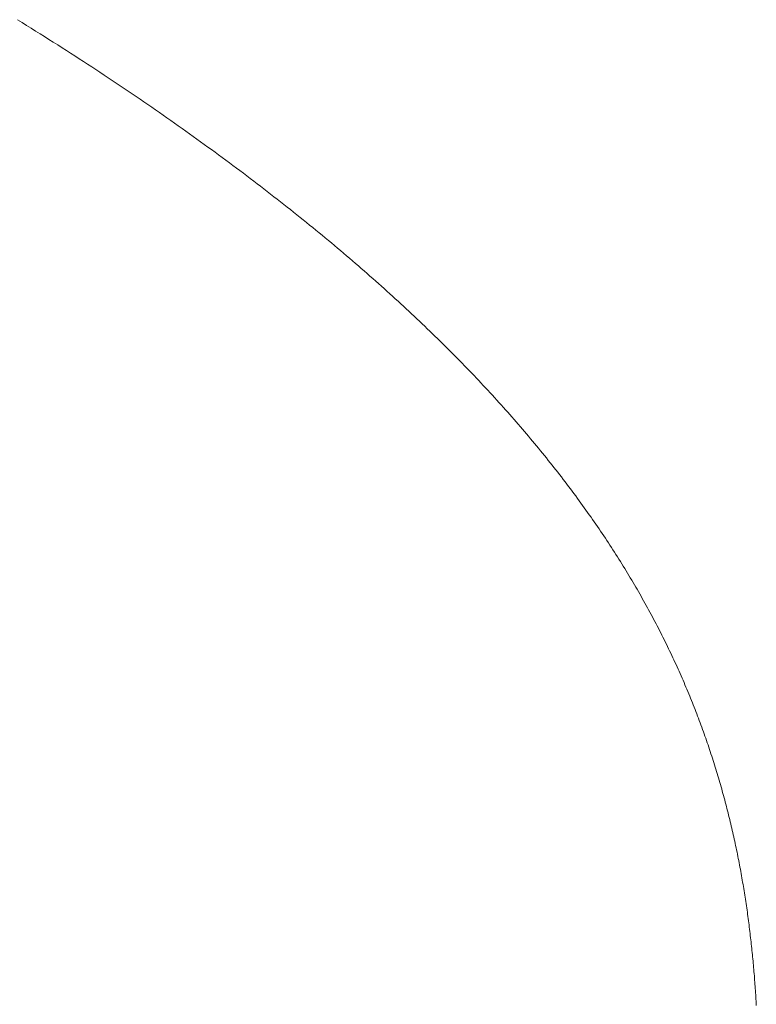
# Model space of a CAD drawing. Extents: x 0 to 171, y -1 to 179.
# Drawn here: x 38 to 38, y 16 to 16 of the extents above; entities that cross this region are included whole.
import ezdxf

# ---------------------------------------------------------------- set-up
doc = ezdxf.new("R2010")
doc.units = 0
doc.header["$MEASUREMENT"] = 0
doc.layers.get('0').update_dxf_attribs({"linetype": 'CONTINUOUS'})
doc.layers.add('OBJECT DETAIL', color=254, linetype='CONTINUOUS', lineweight=20)

# ---------------------------------------------------------------- blocks, each defined once
blk = doc.blocks.new('GLSTOP')
for p, q in [((-0.395238, -0.137339), (-0.395326, -0.137285)), ((-0.395238, -0.137339), (-0.395326, -0.137285)), ((-0.395151, -0.137393), (-0.395238, -0.137339)), ((-0.395151, -0.137393), (-0.395238, -0.137339)), ((-0.395064, -0.137447), (-0.395151, -0.137393)), ((-0.395064, -0.137447), (-0.395151, -0.137393)), ((-0.394978, -0.137501), (-0.395064, -0.137447)), ((-0.394978, -0.137501), (-0.395064, -0.137447)), ((-0.394892, -0.137555), (-0.394978, -0.137501)), ((-0.394892, -0.137555), (-0.394978, -0.137501)), ((-0.394807, -0.137608), (-0.394892, -0.137555)), ((-0.394807, -0.137608), (-0.394892, -0.137555)), ((-0.394723, -0.137662), (-0.394807, -0.137608)), ((-0.394723, -0.137662), (-0.394807, -0.137608)), ((-0.394639, -0.137715), (-0.394723, -0.137662)), ((-0.394639, -0.137715), (-0.394723, -0.137662)), ((-0.394555, -0.137768), (-0.394639, -0.137715)), ((-0.394555, -0.137768), (-0.394639, -0.137715)), ((-0.394472, -0.137821), (-0.394555, -0.137768)), ((-0.394472, -0.137821), (-0.394555, -0.137768)), ((-0.394389, -0.137874), (-0.394472, -0.137821)), ((-0.394389, -0.137874), (-0.394472, -0.137821)), ((-0.394307, -0.137927), (-0.394389, -0.137874)), ((-0.394307, -0.137927), (-0.394389, -0.137874)), ((-0.394226, -0.137979), (-0.394307, -0.137927)), ((-0.394226, -0.137979), (-0.394307, -0.137927)), ((-0.394145, -0.138032), (-0.394226, -0.137979)), ((-0.394145, -0.138032), (-0.394226, -0.137979)), ((-0.394064, -0.138084), (-0.394145, -0.138032)), ((-0.394064, -0.138084), (-0.394145, -0.138032)), ((-0.393984, -0.138136), (-0.394064, -0.138084)), ((-0.393984, -0.138136), (-0.394064, -0.138084)), ((-0.393904, -0.138188), (-0.393984, -0.138136)), ((-0.393904, -0.138188), (-0.393984, -0.138136)), ((-0.393825, -0.13824), (-0.393904, -0.138188)), ((-0.393825, -0.13824), (-0.393904, -0.138188)), ((-0.393746, -0.138292), (-0.393825, -0.13824)), ((-0.393746, -0.138292), (-0.393825, -0.13824)), ((-0.393668, -0.138344), (-0.393746, -0.138292)), ((-0.393668, -0.138344), (-0.393746, -0.138292)), ((-0.39359, -0.138396), (-0.393668, -0.138344)), ((-0.39359, -0.138396), (-0.393668, -0.138344)), ((-0.393512, -0.138448), (-0.39359, -0.138396)), ((-0.393512, -0.138448), (-0.39359, -0.138396)), ((-0.393435, -0.138499), (-0.393512, -0.138448)), ((-0.393435, -0.138499), (-0.393512, -0.138448)), ((-0.393358, -0.138551), (-0.393435, -0.138499)), ((-0.393358, -0.138551), (-0.393435, -0.138499)), ((-0.393281, -0.138602), (-0.393358, -0.138551)), ((-0.393281, -0.138602), (-0.393358, -0.138551)), ((-0.393205, -0.138654), (-0.393281, -0.138602)), ((-0.393205, -0.138654), (-0.393281, -0.138602)), ((-0.393129, -0.138705), (-0.393205, -0.138654)), ((-0.393129, -0.138705), (-0.393205, -0.138654)), ((-0.393054, -0.138756), (-0.393129, -0.138705)), ((-0.393054, -0.138756), (-0.393129, -0.138705)), ((-0.392979, -0.138808), (-0.393054, -0.138756)), ((-0.392979, -0.138808), (-0.393054, -0.138756)), ((-0.392904, -0.138859), (-0.392979, -0.138808)), ((-0.392904, -0.138859), (-0.392979, -0.138808)), ((-0.392829, -0.13891), (-0.392904, -0.138859)), ((-0.392829, -0.13891), (-0.392904, -0.138859)), ((-0.392755, -0.138961), (-0.392829, -0.13891)), ((-0.392755, -0.138961), (-0.392829, -0.13891)), ((-0.392681, -0.139012), (-0.392755, -0.138961)), ((-0.392681, -0.139012), (-0.392755, -0.138961)), ((-0.392608, -0.139063), (-0.392681, -0.139012)), ((-0.392608, -0.139063), (-0.392681, -0.139012)), ((-0.392535, -0.139114), (-0.392608, -0.139063)), ((-0.392535, -0.139114), (-0.392608, -0.139063)), ((-0.392462, -0.139165), (-0.392535, -0.139114)), ((-0.392462, -0.139165), (-0.392535, -0.139114)), ((-0.392389, -0.139216), (-0.392462, -0.139165)), ((-0.392389, -0.139216), (-0.392462, -0.139165)), ((-0.392317, -0.139267), (-0.392389, -0.139216)), ((-0.392317, -0.139267), (-0.392389, -0.139216)), ((-0.392245, -0.139318), (-0.392317, -0.139267)), ((-0.392245, -0.139318), (-0.392317, -0.139267)), ((-0.392173, -0.139368), (-0.392245, -0.139318)), ((-0.392173, -0.139368), (-0.392245, -0.139318)), ((-0.392101, -0.139419), (-0.392173, -0.139368)), ((-0.392101, -0.139419), (-0.392173, -0.139368)), ((-0.39203, -0.13947), (-0.392101, -0.139419)), ((-0.39203, -0.13947), (-0.392101, -0.139419)), ((-0.39196, -0.139521), (-0.39203, -0.13947)), ((-0.39196, -0.139521), (-0.39203, -0.13947)), ((-0.391889, -0.139571), (-0.39196, -0.139521)), ((-0.391889, -0.139571), (-0.39196, -0.139521)), ((-0.391819, -0.139622), (-0.391889, -0.139571)), ((-0.391819, -0.139622), (-0.391889, -0.139571)), ((-0.391749, -0.139672), (-0.391819, -0.139622)), ((-0.391749, -0.139672), (-0.391819, -0.139622)), ((-0.391679, -0.139723), (-0.391749, -0.139672)), ((-0.391679, -0.139723), (-0.391749, -0.139672)), ((-0.39161, -0.139773), (-0.391679, -0.139723)), ((-0.39161, -0.139773), (-0.391679, -0.139723)), ((-0.391541, -0.139823), (-0.39161, -0.139773)), ((-0.391541, -0.139823), (-0.39161, -0.139773)), ((-0.391473, -0.139874), (-0.391541, -0.139823)), ((-0.391473, -0.139874), (-0.391541, -0.139823)), ((-0.391404, -0.139924), (-0.391473, -0.139874)), ((-0.391404, -0.139924), (-0.391473, -0.139874)), ((-0.391336, -0.139974), (-0.391404, -0.139924)), ((-0.391336, -0.139974), (-0.391404, -0.139924)), ((-0.391268, -0.140025), (-0.391336, -0.139974)), ((-0.391268, -0.140025), (-0.391336, -0.139974)), ((-0.391201, -0.140075), (-0.391268, -0.140025)), ((-0.391201, -0.140075), (-0.391268, -0.140025)), ((-0.391134, -0.140125), (-0.391201, -0.140075)), ((-0.391134, -0.140125), (-0.391201, -0.140075)), ((-0.391067, -0.140175), (-0.391134, -0.140125)), ((-0.391067, -0.140175), (-0.391134, -0.140125)), ((-0.391, -0.140225), (-0.391067, -0.140175)), ((-0.391, -0.140225), (-0.391067, -0.140175)), ((-0.390934, -0.140275), (-0.391, -0.140225)), ((-0.390934, -0.140275), (-0.391, -0.140225)), ((-0.390868, -0.140325), (-0.390934, -0.140275)), ((-0.390868, -0.140325), (-0.390934, -0.140275)), ((-0.390802, -0.140375), (-0.390868, -0.140325)), ((-0.390802, -0.140375), (-0.390868, -0.140325)), ((-0.390737, -0.140425), (-0.390802, -0.140375)), ((-0.390737, -0.140425), (-0.390802, -0.140375)), ((-0.390672, -0.140475), (-0.390737, -0.140425)), ((-0.390672, -0.140475), (-0.390737, -0.140425)), ((-0.390607, -0.140525), (-0.390672, -0.140475)), ((-0.390607, -0.140525), (-0.390672, -0.140475)), ((-0.390543, -0.140574), (-0.390607, -0.140525)), ((-0.390543, -0.140574), (-0.390607, -0.140525)), ((-0.390479, -0.140624), (-0.390543, -0.140574)), ((-0.390479, -0.140624), (-0.390543, -0.140574)), ((-0.390415, -0.140674), (-0.390479, -0.140624)), ((-0.390415, -0.140674), (-0.390479, -0.140624)), ((-0.390351, -0.140723), (-0.390415, -0.140674)), ((-0.390351, -0.140723), (-0.390415, -0.140674)), ((-0.390288, -0.140773), (-0.390351, -0.140723)), ((-0.390288, -0.140773), (-0.390351, -0.140723)), ((-0.390225, -0.140823), (-0.390288, -0.140773)), ((-0.390225, -0.140823), (-0.390288, -0.140773)), ((-0.390162, -0.140872), (-0.390225, -0.140823)), ((-0.390162, -0.140872), (-0.390225, -0.140823)), ((-0.390099, -0.140922), (-0.390162, -0.140872)), ((-0.390099, -0.140922), (-0.390162, -0.140872)), ((-0.390037, -0.140971), (-0.390099, -0.140922)), ((-0.390037, -0.140971), (-0.390099, -0.140922)), ((-0.389975, -0.14102), (-0.390037, -0.140971)), ((-0.389975, -0.14102), (-0.390037, -0.140971)), ((-0.389914, -0.14107), (-0.389975, -0.14102)), ((-0.389914, -0.14107), (-0.389975, -0.14102)), ((-0.389852, -0.141119), (-0.389914, -0.14107)), ((-0.389852, -0.141119), (-0.389914, -0.14107)), ((-0.389791, -0.141168), (-0.389852, -0.141119)), ((-0.389791, -0.141168), (-0.389852, -0.141119)), ((-0.389731, -0.141218), (-0.389791, -0.141168)), ((-0.389731, -0.141218), (-0.389791, -0.141168)), ((-0.38967, -0.141267), (-0.389731, -0.141218)), ((-0.38967, -0.141267), (-0.389731, -0.141218)), ((-0.38961, -0.141316), (-0.38967, -0.141267)), ((-0.38961, -0.141316), (-0.38967, -0.141267)), ((-0.38955, -0.141365), (-0.38961, -0.141316)), ((-0.38955, -0.141365), (-0.38961, -0.141316)), ((-0.389491, -0.141414), (-0.38955, -0.141365)), ((-0.389491, -0.141414), (-0.38955, -0.141365)), ((-0.389431, -0.141463), (-0.389491, -0.141414)), ((-0.389431, -0.141463), (-0.389491, -0.141414)), ((-0.389372, -0.141512), (-0.389431, -0.141463)), ((-0.389372, -0.141512), (-0.389431, -0.141463)), ((-0.389313, -0.141561), (-0.389372, -0.141512)), ((-0.389313, -0.141561), (-0.389372, -0.141512)), ((-0.389255, -0.14161), (-0.389313, -0.141561)), ((-0.389255, -0.14161), (-0.389313, -0.141561)), ((-0.389197, -0.141659), (-0.389255, -0.14161)), ((-0.389197, -0.141659), (-0.389255, -0.14161)), ((-0.389139, -0.141708), (-0.389197, -0.141659)), ((-0.389139, -0.141708), (-0.389197, -0.141659)), ((-0.389081, -0.141757), (-0.389139, -0.141708)), ((-0.389081, -0.141757), (-0.389139, -0.141708)), ((-0.389024, -0.141805), (-0.389081, -0.141757)), ((-0.389024, -0.141805), (-0.389081, -0.141757)), ((-0.388967, -0.141854), (-0.389024, -0.141805)), ((-0.388967, -0.141854), (-0.389024, -0.141805)), ((-0.38891, -0.141903), (-0.388967, -0.141854)), ((-0.38891, -0.141903), (-0.388967, -0.141854)), ((-0.388853, -0.141951), (-0.38891, -0.141903)), ((-0.388853, -0.141951), (-0.38891, -0.141903)), ((-0.388797, -0.142), (-0.388853, -0.141951)), ((-0.388797, -0.142), (-0.388853, -0.141951)), ((-0.388741, -0.142048), (-0.388797, -0.142)), ((-0.388741, -0.142048), (-0.388797, -0.142)), ((-0.388685, -0.142097), (-0.388741, -0.142048)), ((-0.388685, -0.142097), (-0.388741, -0.142048)), ((-0.38863, -0.142145), (-0.388685, -0.142097)), ((-0.38863, -0.142145), (-0.388685, -0.142097)), ((-0.388575, -0.142194), (-0.38863, -0.142145)), ((-0.388575, -0.142194), (-0.38863, -0.142145)), ((-0.38852, -0.142242), (-0.388575, -0.142194)), ((-0.38852, -0.142242), (-0.388575, -0.142194)), ((-0.388465, -0.142291), (-0.38852, -0.142242)), ((-0.388465, -0.142291), (-0.38852, -0.142242)), ((-0.388411, -0.142339), (-0.388465, -0.142291)), ((-0.388411, -0.142339), (-0.388465, -0.142291)), ((-0.388356, -0.142387), (-0.388411, -0.142339)), ((-0.388356, -0.142387), (-0.388411, -0.142339)), ((-0.388303, -0.142436), (-0.388356, -0.142387)), ((-0.388303, -0.142436), (-0.388356, -0.142387)), ((-0.388249, -0.142484), (-0.388303, -0.142436)), ((-0.388249, -0.142484), (-0.388303, -0.142436)), ((-0.388196, -0.142532), (-0.388249, -0.142484)), ((-0.388196, -0.142532), (-0.388249, -0.142484)), ((-0.388143, -0.14258), (-0.388196, -0.142532)), ((-0.388143, -0.14258), (-0.388196, -0.142532)), ((-0.38809, -0.142628), (-0.388143, -0.14258)), ((-0.38809, -0.142628), (-0.388143, -0.14258)), ((-0.388037, -0.142676), (-0.38809, -0.142628)), ((-0.388037, -0.142676), (-0.38809, -0.142628)), ((-0.387985, -0.142724), (-0.388037, -0.142676)), ((-0.387985, -0.142724), (-0.388037, -0.142676)), ((-0.387933, -0.142772), (-0.387985, -0.142724)), ((-0.387933, -0.142772), (-0.387985, -0.142724)), ((-0.387881, -0.14282), (-0.387933, -0.142772)), ((-0.387881, -0.14282), (-0.387933, -0.142772)), ((-0.38783, -0.142868), (-0.387881, -0.14282)), ((-0.38783, -0.142868), (-0.387881, -0.14282)), ((-0.387779, -0.142916), (-0.38783, -0.142868)), ((-0.387779, -0.142916), (-0.38783, -0.142868)), ((-0.387728, -0.142964), (-0.387779, -0.142916)), ((-0.387728, -0.142964), (-0.387779, -0.142916)), ((-0.387677, -0.143012), (-0.387728, -0.142964)), ((-0.387677, -0.143012), (-0.387728, -0.142964)), ((-0.387627, -0.14306), (-0.387677, -0.143012)), ((-0.387627, -0.14306), (-0.387677, -0.143012)), ((-0.387577, -0.143107), (-0.387627, -0.14306)), ((-0.387577, -0.143107), (-0.387627, -0.14306)), ((-0.387527, -0.143155), (-0.387577, -0.143107)), ((-0.387527, -0.143155), (-0.387577, -0.143107)), ((-0.387477, -0.143203), (-0.387527, -0.143155)), ((-0.387477, -0.143203), (-0.387527, -0.143155)), ((-0.387428, -0.14325), (-0.387477, -0.143203)), ((-0.387428, -0.14325), (-0.387477, -0.143203)), ((-0.387378, -0.143298), (-0.387428, -0.14325)), ((-0.387378, -0.143298), (-0.387428, -0.14325)), ((-0.38733, -0.143345), (-0.387378, -0.143298)), ((-0.38733, -0.143345), (-0.387378, -0.143298)), ((-0.387281, -0.143393), (-0.38733, -0.143345)), ((-0.387281, -0.143393), (-0.38733, -0.143345)), ((-0.387233, -0.14344), (-0.387281, -0.143393)), ((-0.387233, -0.14344), (-0.387281, -0.143393)), ((-0.387184, -0.143488), (-0.387233, -0.14344)), ((-0.387184, -0.143488), (-0.387233, -0.14344)), ((-0.387137, -0.143535), (-0.387184, -0.143488)), ((-0.387137, -0.143535), (-0.387184, -0.143488)), ((-0.387089, -0.143583), (-0.387137, -0.143535)), ((-0.387089, -0.143583), (-0.387137, -0.143535)), ((-0.387042, -0.14363), (-0.387089, -0.143583)), ((-0.387042, -0.14363), (-0.387089, -0.143583)), ((-0.386995, -0.143677), (-0.387042, -0.14363)), ((-0.386995, -0.143677), (-0.387042, -0.14363)), ((-0.386948, -0.143724), (-0.386995, -0.143677)), ((-0.386948, -0.143724), (-0.386995, -0.143677)), ((-0.386901, -0.143772), (-0.386948, -0.143724)), ((-0.386901, -0.143772), (-0.386948, -0.143724)), ((-0.386855, -0.143819), (-0.386901, -0.143772)), ((-0.386855, -0.143819), (-0.386901, -0.143772)), ((-0.386809, -0.143866), (-0.386855, -0.143819)), ((-0.386809, -0.143866), (-0.386855, -0.143819)), ((-0.386763, -0.143913), (-0.386809, -0.143866)), ((-0.386763, -0.143913), (-0.386809, -0.143866)), ((-0.386717, -0.14396), (-0.386763, -0.143913)), ((-0.386717, -0.14396), (-0.386763, -0.143913)), ((-0.386672, -0.144007), (-0.386717, -0.14396)), ((-0.386672, -0.144007), (-0.386717, -0.14396)), ((-0.386627, -0.144054), (-0.386672, -0.144007)), ((-0.386627, -0.144054), (-0.386672, -0.144007)), ((-0.386582, -0.144101), (-0.386627, -0.144054)), ((-0.386582, -0.144101), (-0.386627, -0.144054)), ((-0.386537, -0.144148), (-0.386582, -0.144101)), ((-0.386537, -0.144148), (-0.386582, -0.144101)), ((-0.386493, -0.144195), (-0.386537, -0.144148)), ((-0.386493, -0.144195), (-0.386537, -0.144148)), ((-0.386449, -0.144242), (-0.386493, -0.144195)), ((-0.386449, -0.144242), (-0.386493, -0.144195)), ((-0.386405, -0.144289), (-0.386449, -0.144242)), ((-0.386405, -0.144289), (-0.386449, -0.144242)), ((-0.386361, -0.144336), (-0.386405, -0.144289)), ((-0.386361, -0.144336), (-0.386405, -0.144289)), ((-0.386317, -0.144382), (-0.386361, -0.144336)), ((-0.386317, -0.144382), (-0.386361, -0.144336)), ((-0.386274, -0.144429), (-0.386317, -0.144382)), ((-0.386274, -0.144429), (-0.386317, -0.144382)), ((-0.386231, -0.144476), (-0.386274, -0.144429)), ((-0.386231, -0.144476), (-0.386274, -0.144429)), ((-0.386189, -0.144522), (-0.386231, -0.144476)), ((-0.386189, -0.144522), (-0.386231, -0.144476)), ((-0.386146, -0.144569), (-0.386189, -0.144522)), ((-0.386146, -0.144569), (-0.386189, -0.144522)), ((-0.386104, -0.144616), (-0.386146, -0.144569)), ((-0.386104, -0.144616), (-0.386146, -0.144569)), ((-0.386062, -0.144662), (-0.386104, -0.144616)), ((-0.386062, -0.144662), (-0.386104, -0.144616)), ((-0.38602, -0.144709), (-0.386062, -0.144662)), ((-0.38602, -0.144709), (-0.386062, -0.144662)), ((-0.385979, -0.144755), (-0.38602, -0.144709)), ((-0.385979, -0.144755), (-0.38602, -0.144709)), ((-0.385937, -0.144802), (-0.385979, -0.144755)), ((-0.385937, -0.144802), (-0.385979, -0.144755)), ((-0.385896, -0.144848), (-0.385937, -0.144802)), ((-0.385896, -0.144848), (-0.385937, -0.144802)), ((-0.385855, -0.144894), (-0.385896, -0.144848)), ((-0.385855, -0.144894), (-0.385896, -0.144848)), ((-0.385815, -0.144941), (-0.385855, -0.144894)), ((-0.385815, -0.144941), (-0.385855, -0.144894)), ((-0.385774, -0.144987), (-0.385815, -0.144941)), ((-0.385774, -0.144987), (-0.385815, -0.144941)), ((-0.385734, -0.145033), (-0.385774, -0.144987)), ((-0.385734, -0.145033), (-0.385774, -0.144987)), ((-0.385694, -0.14508), (-0.385734, -0.145033)), ((-0.385694, -0.14508), (-0.385734, -0.145033)), ((-0.385655, -0.145126), (-0.385694, -0.14508)), ((-0.385655, -0.145126), (-0.385694, -0.14508)), ((-0.385615, -0.145172), (-0.385655, -0.145126)), ((-0.385615, -0.145172), (-0.385655, -0.145126)), ((-0.385576, -0.145218), (-0.385615, -0.145172)), ((-0.385576, -0.145218), (-0.385615, -0.145172)), ((-0.385537, -0.145264), (-0.385576, -0.145218)), ((-0.385537, -0.145264), (-0.385576, -0.145218)), ((-0.385498, -0.14531), (-0.385537, -0.145264)), ((-0.385498, -0.14531), (-0.385537, -0.145264)), ((-0.38546, -0.145356), (-0.385498, -0.14531)), ((-0.38546, -0.145356), (-0.385498, -0.14531)), ((-0.385422, -0.145402), (-0.38546, -0.145356)), ((-0.385422, -0.145402), (-0.38546, -0.145356)), ((-0.385383, -0.145448), (-0.385422, -0.145402)), ((-0.385383, -0.145448), (-0.385422, -0.145402)), ((-0.385346, -0.145494), (-0.385383, -0.145448)), ((-0.385346, -0.145494), (-0.385383, -0.145448)), ((-0.385308, -0.14554), (-0.385346, -0.145494)), ((-0.385308, -0.14554), (-0.385346, -0.145494)), ((-0.385271, -0.145586), (-0.385308, -0.14554)), ((-0.385271, -0.145586), (-0.385308, -0.14554)), ((-0.385233, -0.145632), (-0.385271, -0.145586)), ((-0.385233, -0.145632), (-0.385271, -0.145586)), ((-0.385196, -0.145678), (-0.385233, -0.145632)), ((-0.385196, -0.145678), (-0.385233, -0.145632)), ((-0.38516, -0.145724), (-0.385196, -0.145678)), ((-0.38516, -0.145724), (-0.385196, -0.145678)), ((-0.385123, -0.145769), (-0.38516, -0.145724)), ((-0.385123, -0.145769), (-0.38516, -0.145724)), ((-0.385087, -0.145815), (-0.385123, -0.145769)), ((-0.385087, -0.145815), (-0.385123, -0.145769)), ((-0.385051, -0.145861), (-0.385087, -0.145815)), ((-0.385051, -0.145861), (-0.385087, -0.145815)), ((-0.385015, -0.145906), (-0.385051, -0.145861)), ((-0.385015, -0.145906), (-0.385051, -0.145861)), ((-0.384979, -0.145952), (-0.385015, -0.145906)), ((-0.384979, -0.145952), (-0.385015, -0.145906)), ((-0.384944, -0.145998), (-0.384979, -0.145952)), ((-0.384944, -0.145998), (-0.384979, -0.145952)), ((-0.384909, -0.146043), (-0.384944, -0.145998)), ((-0.384909, -0.146043), (-0.384944, -0.145998)), ((-0.384874, -0.146089), (-0.384909, -0.146043)), ((-0.384874, -0.146089), (-0.384909, -0.146043)), ((-0.384839, -0.146134), (-0.384874, -0.146089)), ((-0.384839, -0.146134), (-0.384874, -0.146089)), ((-0.384804, -0.14618), (-0.384839, -0.146134)), ((-0.384804, -0.14618), (-0.384839, -0.146134)), ((-0.38477, -0.146225), (-0.384804, -0.14618)), ((-0.38477, -0.146225), (-0.384804, -0.14618)), ((-0.384736, -0.146271), (-0.38477, -0.146225)), ((-0.384736, -0.146271), (-0.38477, -0.146225)), ((-0.384702, -0.146316), (-0.384736, -0.146271)), ((-0.384702, -0.146316), (-0.384736, -0.146271)), ((-0.384668, -0.146361), (-0.384702, -0.146316)), ((-0.384668, -0.146361), (-0.384702, -0.146316)), ((-0.384635, -0.146407), (-0.384668, -0.146361)), ((-0.384635, -0.146407), (-0.384668, -0.146361)), ((-0.384601, -0.146452), (-0.384635, -0.146407)), ((-0.384601, -0.146452), (-0.384635, -0.146407)), ((-0.384568, -0.146497), (-0.384601, -0.146452)), ((-0.384568, -0.146497), (-0.384601, -0.146452)), ((-0.384535, -0.146542), (-0.384568, -0.146497)), ((-0.384535, -0.146542), (-0.384568, -0.146497)), ((-0.384503, -0.146587), (-0.384535, -0.146542)), ((-0.384503, -0.146587), (-0.384535, -0.146542)), ((-0.38447, -0.146633), (-0.384503, -0.146587)), ((-0.38447, -0.146633), (-0.384503, -0.146587)), ((-0.384438, -0.146678), (-0.38447, -0.146633)), ((-0.384438, -0.146678), (-0.38447, -0.146633)), ((-0.384406, -0.146723), (-0.384438, -0.146678)), ((-0.384406, -0.146723), (-0.384438, -0.146678)), ((-0.384374, -0.146768), (-0.384406, -0.146723)), ((-0.384374, -0.146768), (-0.384406, -0.146723)), ((-0.384342, -0.146813), (-0.384374, -0.146768)), ((-0.384342, -0.146813), (-0.384374, -0.146768)), ((-0.384311, -0.146858), (-0.384342, -0.146813)), ((-0.384311, -0.146858), (-0.384342, -0.146813)), ((-0.38428, -0.146903), (-0.384311, -0.146858)), ((-0.38428, -0.146903), (-0.384311, -0.146858)), ((-0.384249, -0.146948), (-0.38428, -0.146903)), ((-0.384249, -0.146948), (-0.38428, -0.146903)), ((-0.384218, -0.146993), (-0.384249, -0.146948)), ((-0.384218, -0.146993), (-0.384249, -0.146948)), ((-0.384187, -0.147038), (-0.384218, -0.146993)), ((-0.384187, -0.147038), (-0.384218, -0.146993)), ((-0.384157, -0.147082), (-0.384187, -0.147038)), ((-0.384157, -0.147082), (-0.384187, -0.147038)), ((-0.384127, -0.147127), (-0.384157, -0.147082)), ((-0.384127, -0.147127), (-0.384157, -0.147082)), ((-0.384097, -0.147172), (-0.384127, -0.147127)), ((-0.384097, -0.147172), (-0.384127, -0.147127)), ((-0.384067, -0.147217), (-0.384097, -0.147172)), ((-0.384067, -0.147217), (-0.384097, -0.147172)), ((-0.384037, -0.147262), (-0.384067, -0.147217)), ((-0.384037, -0.147262), (-0.384067, -0.147217)), ((-0.384008, -0.147306), (-0.384037, -0.147262)), ((-0.384008, -0.147306), (-0.384037, -0.147262)), ((-0.383979, -0.147351), (-0.384008, -0.147306)), ((-0.383979, -0.147351), (-0.384008, -0.147306)), ((-0.383949, -0.147396), (-0.383979, -0.147351)), ((-0.383949, -0.147396), (-0.383979, -0.147351)), ((-0.383921, -0.14744), (-0.383949, -0.147396)), ((-0.383921, -0.14744), (-0.383949, -0.147396)), ((-0.383892, -0.147485), (-0.383921, -0.14744)), ((-0.383892, -0.147485), (-0.383921, -0.14744)), ((-0.383864, -0.147529), (-0.383892, -0.147485)), ((-0.383864, -0.147529), (-0.383892, -0.147485)), ((-0.383835, -0.147574), (-0.383864, -0.147529)), ((-0.383835, -0.147574), (-0.383864, -0.147529)), ((-0.383807, -0.147618), (-0.383835, -0.147574)), ((-0.383807, -0.147618), (-0.383835, -0.147574)), ((-0.383779, -0.147663), (-0.383807, -0.147618)), ((-0.383779, -0.147663), (-0.383807, -0.147618)), ((-0.383752, -0.147707), (-0.383779, -0.147663)), ((-0.383752, -0.147707), (-0.383779, -0.147663)), ((-0.383724, -0.147752), (-0.383752, -0.147707)), ((-0.383724, -0.147752), (-0.383752, -0.147707)), ((-0.383697, -0.147796), (-0.383724, -0.147752)), ((-0.383697, -0.147796), (-0.383724, -0.147752)), ((-0.38367, -0.14784), (-0.383697, -0.147796)), ((-0.38367, -0.14784), (-0.383697, -0.147796)), ((-0.383643, -0.147885), (-0.38367, -0.14784)), ((-0.383643, -0.147885), (-0.38367, -0.14784)), ((-0.383616, -0.147929), (-0.383643, -0.147885)), ((-0.383616, -0.147929), (-0.383643, -0.147885)), ((-0.38359, -0.147973), (-0.383616, -0.147929)), ((-0.38359, -0.147973), (-0.383616, -0.147929)), ((-0.383563, -0.148017), (-0.38359, -0.147973)), ((-0.383563, -0.148017), (-0.38359, -0.147973)), ((-0.383537, -0.148062), (-0.383563, -0.148017)), ((-0.383537, -0.148062), (-0.383563, -0.148017)), ((-0.383511, -0.148106), (-0.383537, -0.148062)), ((-0.383511, -0.148106), (-0.383537, -0.148062)), ((-0.383485, -0.14815), (-0.383511, -0.148106)), ((-0.383485, -0.14815), (-0.383511, -0.148106)), ((-0.38346, -0.148194), (-0.383485, -0.14815)), ((-0.38346, -0.148194), (-0.383485, -0.14815)), ((-0.383434, -0.148238), (-0.38346, -0.148194)), ((-0.383434, -0.148238), (-0.38346, -0.148194)), ((-0.383409, -0.148282), (-0.383434, -0.148238)), ((-0.383409, -0.148282), (-0.383434, -0.148238)), ((-0.383384, -0.148326), (-0.383409, -0.148282)), ((-0.383384, -0.148326), (-0.383409, -0.148282)), ((-0.383359, -0.14837), (-0.383384, -0.148326)), ((-0.383359, -0.14837), (-0.383384, -0.148326)), ((-0.383335, -0.148414), (-0.383359, -0.14837)), ((-0.383335, -0.148414), (-0.383359, -0.14837)), ((-0.38331, -0.148458), (-0.383335, -0.148414)), ((-0.38331, -0.148458), (-0.383335, -0.148414)), ((-0.383286, -0.148502), (-0.38331, -0.148458)), ((-0.383286, -0.148502), (-0.38331, -0.148458)), ((-0.383262, -0.148546), (-0.383286, -0.148502)), ((-0.383262, -0.148546), (-0.383286, -0.148502)), ((-0.383238, -0.14859), (-0.383262, -0.148546)), ((-0.383238, -0.14859), (-0.383262, -0.148546)), ((-0.383214, -0.148634), (-0.383238, -0.14859)), ((-0.383214, -0.148634), (-0.383238, -0.14859)), ((-0.38319, -0.148678), (-0.383214, -0.148634)), ((-0.38319, -0.148678), (-0.383214, -0.148634)), ((-0.383167, -0.148721), (-0.38319, -0.148678)), ((-0.383167, -0.148721), (-0.38319, -0.148678)), ((-0.383143, -0.148765), (-0.383167, -0.148721)), ((-0.383143, -0.148765), (-0.383167, -0.148721)), ((-0.38312, -0.148809), (-0.383143, -0.148765)), ((-0.38312, -0.148809), (-0.383143, -0.148765)), ((-0.383097, -0.148853), (-0.38312, -0.148809)), ((-0.383097, -0.148853), (-0.38312, -0.148809)), ((-0.383075, -0.148896), (-0.383097, -0.148853)), ((-0.383075, -0.148896), (-0.383097, -0.148853)), ((-0.383052, -0.14894), (-0.383075, -0.148896)), ((-0.383052, -0.14894), (-0.383075, -0.148896)), ((-0.38303, -0.148983), (-0.383052, -0.14894)), ((-0.38303, -0.148983), (-0.383052, -0.14894)), ((-0.383007, -0.149027), (-0.38303, -0.148983)), ((-0.383007, -0.149027), (-0.38303, -0.148983)), ((-0.382985, -0.149071), (-0.383007, -0.149027)), ((-0.382985, -0.149071), (-0.383007, -0.149027)), ((-0.382964, -0.149114), (-0.382985, -0.149071)), ((-0.382964, -0.149114), (-0.382985, -0.149071)), ((-0.382942, -0.149158), (-0.382964, -0.149114)), ((-0.382942, -0.149158), (-0.382964, -0.149114)), ((-0.38292, -0.149201), (-0.382942, -0.149158)), ((-0.38292, -0.149201), (-0.382942, -0.149158)), ((-0.382899, -0.149245), (-0.38292, -0.149201)), ((-0.382899, -0.149245), (-0.38292, -0.149201)), ((-0.382878, -0.149288), (-0.382899, -0.149245)), ((-0.382878, -0.149288), (-0.382899, -0.149245)), ((-0.382857, -0.149332), (-0.382878, -0.149288)), ((-0.382857, -0.149332), (-0.382878, -0.149288)), ((-0.382836, -0.149375), (-0.382857, -0.149332)), ((-0.382836, -0.149375), (-0.382857, -0.149332)), ((-0.382815, -0.149418), (-0.382836, -0.149375)), ((-0.382815, -0.149418), (-0.382836, -0.149375)), ((-0.382795, -0.149462), (-0.382815, -0.149418)), ((-0.382795, -0.149462), (-0.382815, -0.149418)), ((-0.382774, -0.149505), (-0.382795, -0.149462)), ((-0.382774, -0.149505), (-0.382795, -0.149462)), ((-0.382754, -0.149548), (-0.382774, -0.149505)), ((-0.382754, -0.149548), (-0.382774, -0.149505)), ((-0.382734, -0.149592), (-0.382754, -0.149548)), ((-0.382734, -0.149592), (-0.382754, -0.149548)), ((-0.382714, -0.149635), (-0.382734, -0.149592)), ((-0.382714, -0.149635), (-0.382734, -0.149592)), ((-0.382694, -0.149678), (-0.382714, -0.149635)), ((-0.382694, -0.149678), (-0.382714, -0.149635)), ((-0.382675, -0.149721), (-0.382694, -0.149678)), ((-0.382675, -0.149721), (-0.382694, -0.149678)), ((-0.382655, -0.149764), (-0.382675, -0.149721)), ((-0.382655, -0.149764), (-0.382675, -0.149721)), ((-0.382636, -0.149807), (-0.382655, -0.149764)), ((-0.382636, -0.149807), (-0.382655, -0.149764)), ((-0.382617, -0.149851), (-0.382636, -0.149807)), ((-0.382617, -0.149851), (-0.382636, -0.149807)), ((-0.382598, -0.149894), (-0.382617, -0.149851)), ((-0.382598, -0.149894), (-0.382617, -0.149851)), ((-0.382579, -0.149937), (-0.382598, -0.149894)), ((-0.382579, -0.149937), (-0.382598, -0.149894)), ((-0.382561, -0.14998), (-0.382579, -0.149937)), ((-0.382561, -0.14998), (-0.382579, -0.149937)), ((-0.382542, -0.150023), (-0.382561, -0.14998)), ((-0.382542, -0.150023), (-0.382561, -0.14998)), ((-0.382524, -0.150066), (-0.382542, -0.150023)), ((-0.382524, -0.150066), (-0.382542, -0.150023)), ((-0.382506, -0.150109), (-0.382524, -0.150066)), ((-0.382506, -0.150109), (-0.382524, -0.150066)), ((-0.382488, -0.150152), (-0.382506, -0.150109)), ((-0.382488, -0.150152), (-0.382506, -0.150109)), ((-0.38247, -0.150195), (-0.382488, -0.150152)), ((-0.38247, -0.150195), (-0.382488, -0.150152)), ((-0.382452, -0.150238), (-0.38247, -0.150195)), ((-0.382452, -0.150238), (-0.38247, -0.150195)), ((-0.382435, -0.15028), (-0.382452, -0.150238)), ((-0.382435, -0.15028), (-0.382452, -0.150238)), ((-0.382417, -0.150323), (-0.382435, -0.15028)), ((-0.382417, -0.150323), (-0.382435, -0.15028)), ((-0.3824, -0.150366), (-0.382417, -0.150323)), ((-0.3824, -0.150366), (-0.382417, -0.150323)), ((-0.382383, -0.150409), (-0.3824, -0.150366)), ((-0.382383, -0.150409), (-0.3824, -0.150366)), ((-0.382366, -0.150452), (-0.382383, -0.150409)), ((-0.382366, -0.150452), (-0.382383, -0.150409)), ((-0.382349, -0.150494), (-0.382366, -0.150452)), ((-0.382349, -0.150494), (-0.382366, -0.150452)), ((-0.382333, -0.150537), (-0.382349, -0.150494)), ((-0.382333, -0.150537), (-0.382349, -0.150494)), ((-0.382316, -0.15058), (-0.382333, -0.150537)), ((-0.382316, -0.15058), (-0.382333, -0.150537)), ((-0.3823, -0.150622), (-0.382316, -0.15058)), ((-0.3823, -0.150622), (-0.382316, -0.15058)), ((-0.382284, -0.150665), (-0.3823, -0.150622)), ((-0.382284, -0.150665), (-0.3823, -0.150622)), ((-0.382268, -0.150708), (-0.382284, -0.150665)), ((-0.382268, -0.150708), (-0.382284, -0.150665)), ((-0.382252, -0.15075), (-0.382268, -0.150708)), ((-0.382252, -0.15075), (-0.382268, -0.150708)), ((-0.382236, -0.150793), (-0.382252, -0.15075)), ((-0.382236, -0.150793), (-0.382252, -0.15075)), ((-0.38222, -0.150836), (-0.382236, -0.150793)), ((-0.38222, -0.150836), (-0.382236, -0.150793)), ((-0.382205, -0.150878), (-0.38222, -0.150836)), ((-0.382205, -0.150878), (-0.38222, -0.150836)), ((-0.382189, -0.150921), (-0.382205, -0.150878)), ((-0.382189, -0.150921), (-0.382205, -0.150878)), ((-0.382174, -0.150963), (-0.382189, -0.150921)), ((-0.382174, -0.150963), (-0.382189, -0.150921)), ((-0.382159, -0.151006), (-0.382174, -0.150963)), ((-0.382159, -0.151006), (-0.382174, -0.150963)), ((-0.382144, -0.151048), (-0.382159, -0.151006)), ((-0.382144, -0.151048), (-0.382159, -0.151006)), ((-0.38213, -0.15109), (-0.382144, -0.151048)), ((-0.38213, -0.15109), (-0.382144, -0.151048)), ((-0.382115, -0.151133), (-0.38213, -0.15109)), ((-0.382115, -0.151133), (-0.38213, -0.15109)), ((-0.3821, -0.151175), (-0.382115, -0.151133)), ((-0.3821, -0.151175), (-0.382115, -0.151133)), ((-0.382086, -0.151218), (-0.3821, -0.151175)), ((-0.382086, -0.151218), (-0.3821, -0.151175)), ((-0.382072, -0.15126), (-0.382086, -0.151218)), ((-0.382072, -0.15126), (-0.382086, -0.151218)), ((-0.382058, -0.151302), (-0.382072, -0.15126)), ((-0.382058, -0.151302), (-0.382072, -0.15126)), ((-0.382044, -0.151345), (-0.382058, -0.151302)), ((-0.382044, -0.151345), (-0.382058, -0.151302)), ((-0.38203, -0.151387), (-0.382044, -0.151345)), ((-0.38203, -0.151387), (-0.382044, -0.151345)), ((-0.382016, -0.151429), (-0.38203, -0.151387)), ((-0.382016, -0.151429), (-0.38203, -0.151387)), ((-0.382003, -0.151471), (-0.382016, -0.151429)), ((-0.382003, -0.151471), (-0.382016, -0.151429)), ((-0.381989, -0.151513), (-0.382003, -0.151471)), ((-0.381989, -0.151513), (-0.382003, -0.151471)), ((-0.381976, -0.151556), (-0.381989, -0.151513)), ((-0.381976, -0.151556), (-0.381989, -0.151513)), ((-0.381963, -0.151598), (-0.381976, -0.151556)), ((-0.381963, -0.151598), (-0.381976, -0.151556)), ((-0.38195, -0.15164), (-0.381963, -0.151598)), ((-0.38195, -0.15164), (-0.381963, -0.151598)), ((-0.381937, -0.151682), (-0.38195, -0.15164)), ((-0.381937, -0.151682), (-0.38195, -0.15164)), ((-0.381924, -0.151724), (-0.381937, -0.151682)), ((-0.381924, -0.151724), (-0.381937, -0.151682)), ((-0.381912, -0.151766), (-0.381924, -0.151724)), ((-0.381912, -0.151766), (-0.381924, -0.151724)), ((-0.381899, -0.151808), (-0.381912, -0.151766)), ((-0.381899, -0.151808), (-0.381912, -0.151766)), ((-0.381887, -0.15185), (-0.381899, -0.151808)), ((-0.381887, -0.15185), (-0.381899, -0.151808)), ((-0.381875, -0.151892), (-0.381887, -0.15185)), ((-0.381875, -0.151892), (-0.381887, -0.15185)), ((-0.381863, -0.151934), (-0.381875, -0.151892)), ((-0.381863, -0.151934), (-0.381875, -0.151892)), ((-0.381851, -0.151976), (-0.381863, -0.151934)), ((-0.381851, -0.151976), (-0.381863, -0.151934)), ((-0.381839, -0.152018), (-0.381851, -0.151976)), ((-0.381839, -0.152018), (-0.381851, -0.151976)), ((-0.381827, -0.15206), (-0.381839, -0.152018)), ((-0.381827, -0.15206), (-0.381839, -0.152018)), ((-0.381815, -0.152102), (-0.381827, -0.15206)), ((-0.381815, -0.152102), (-0.381827, -0.15206)), ((-0.381804, -0.152144), (-0.381815, -0.152102)), ((-0.381804, -0.152144), (-0.381815, -0.152102)), ((-0.381793, -0.152186), (-0.381804, -0.152144)), ((-0.381793, -0.152186), (-0.381804, -0.152144)), ((-0.381781, -0.152228), (-0.381793, -0.152186)), ((-0.381781, -0.152228), (-0.381793, -0.152186)), ((-0.38177, -0.15227), (-0.381781, -0.152228)), ((-0.38177, -0.15227), (-0.381781, -0.152228)), ((-0.381759, -0.152311), (-0.38177, -0.15227)), ((-0.381759, -0.152311), (-0.38177, -0.15227)), ((-0.381748, -0.152353), (-0.381759, -0.152311)), ((-0.381748, -0.152353), (-0.381759, -0.152311)), ((-0.381738, -0.152395), (-0.381748, -0.152353)), ((-0.381738, -0.152395), (-0.381748, -0.152353)), ((-0.381727, -0.152437), (-0.381738, -0.152395)), ((-0.381727, -0.152437), (-0.381738, -0.152395)), ((-0.381716, -0.152478), (-0.381727, -0.152437)), ((-0.381716, -0.152478), (-0.381727, -0.152437)), ((-0.381706, -0.15252), (-0.381716, -0.152478)), ((-0.381706, -0.15252), (-0.381716, -0.152478)), ((-0.381696, -0.152562), (-0.381706, -0.15252)), ((-0.381696, -0.152562), (-0.381706, -0.15252)), ((-0.381686, -0.152603), (-0.381696, -0.152562)), ((-0.381686, -0.152603), (-0.381696, -0.152562)), ((-0.381675, -0.152645), (-0.381686, -0.152603)), ((-0.381675, -0.152645), (-0.381686, -0.152603)), ((-0.381666, -0.152687), (-0.381675, -0.152645)), ((-0.381666, -0.152687), (-0.381675, -0.152645)), ((-0.381656, -0.152728), (-0.381666, -0.152687)), ((-0.381656, -0.152728), (-0.381666, -0.152687)), ((-0.381646, -0.15277), (-0.381656, -0.152728)), ((-0.381646, -0.15277), (-0.381656, -0.152728)), ((-0.381636, -0.152811), (-0.381646, -0.15277)), ((-0.381636, -0.152811), (-0.381646, -0.15277)), ((-0.381627, -0.152853), (-0.381636, -0.152811)), ((-0.381627, -0.152853), (-0.381636, -0.152811)), ((-0.381618, -0.152895), (-0.381627, -0.152853)), ((-0.381618, -0.152895), (-0.381627, -0.152853)), ((-0.381608, -0.152936), (-0.381618, -0.152895)), ((-0.381608, -0.152936), (-0.381618, -0.152895)), ((-0.381599, -0.152978), (-0.381608, -0.152936)), ((-0.381599, -0.152978), (-0.381608, -0.152936)), ((-0.38159, -0.153019), (-0.381599, -0.152978)), ((-0.38159, -0.153019), (-0.381599, -0.152978)), ((-0.381581, -0.15306), (-0.38159, -0.153019)), ((-0.381581, -0.15306), (-0.38159, -0.153019)), ((-0.381572, -0.153102), (-0.381581, -0.15306)), ((-0.381572, -0.153102), (-0.381581, -0.15306)), ((-0.381564, -0.153143), (-0.381572, -0.153102)), ((-0.381564, -0.153143), (-0.381572, -0.153102)), ((-0.381555, -0.153185), (-0.381564, -0.153143)), ((-0.381555, -0.153185), (-0.381564, -0.153143)), ((-0.381546, -0.153226), (-0.381555, -0.153185)), ((-0.381546, -0.153226), (-0.381555, -0.153185)), ((-0.381538, -0.153268), (-0.381546, -0.153226)), ((-0.381538, -0.153268), (-0.381546, -0.153226)), ((-0.38153, -0.153309), (-0.381538, -0.153268)), ((-0.38153, -0.153309), (-0.381538, -0.153268)), ((-0.381521, -0.15335), (-0.38153, -0.153309)), ((-0.381521, -0.15335), (-0.38153, -0.153309)), ((-0.381513, -0.153391), (-0.381521, -0.15335)), ((-0.381513, -0.153391), (-0.381521, -0.15335)), ((-0.381505, -0.153433), (-0.381513, -0.153391)), ((-0.381505, -0.153433), (-0.381513, -0.153391)), ((-0.381497, -0.153474), (-0.381505, -0.153433)), ((-0.381497, -0.153474), (-0.381505, -0.153433)), ((-0.38149, -0.153515), (-0.381497, -0.153474)), ((-0.38149, -0.153515), (-0.381497, -0.153474)), ((-0.381482, -0.153557), (-0.38149, -0.153515)), ((-0.381482, -0.153557), (-0.38149, -0.153515)), ((-0.381474, -0.153598), (-0.381482, -0.153557)), ((-0.381474, -0.153598), (-0.381482, -0.153557)), ((-0.381467, -0.153639), (-0.381474, -0.153598)), ((-0.381467, -0.153639), (-0.381474, -0.153598)), ((-0.381459, -0.15368), (-0.381467, -0.153639)), ((-0.381459, -0.15368), (-0.381467, -0.153639)), ((-0.381452, -0.153721), (-0.381459, -0.15368)), ((-0.381452, -0.153721), (-0.381459, -0.15368)), ((-0.381445, -0.153762), (-0.381452, -0.153721)), ((-0.381445, -0.153762), (-0.381452, -0.153721)), ((-0.381438, -0.153804), (-0.381445, -0.153762)), ((-0.381438, -0.153804), (-0.381445, -0.153762)), ((-0.381431, -0.153845), (-0.381438, -0.153804)), ((-0.381431, -0.153845), (-0.381438, -0.153804)), ((-0.381424, -0.153886), (-0.381431, -0.153845)), ((-0.381424, -0.153886), (-0.381431, -0.153845)), ((-0.381417, -0.153927), (-0.381424, -0.153886)), ((-0.381417, -0.153927), (-0.381424, -0.153886)), ((-0.38141, -0.153968), (-0.381417, -0.153927)), ((-0.38141, -0.153968), (-0.381417, -0.153927)), ((-0.381404, -0.154009), (-0.38141, -0.153968)), ((-0.381404, -0.154009), (-0.38141, -0.153968)), ((-0.381397, -0.15405), (-0.381404, -0.154009)), ((-0.381397, -0.15405), (-0.381404, -0.154009)), ((-0.381391, -0.154091), (-0.381397, -0.15405)), ((-0.381391, -0.154091), (-0.381397, -0.15405)), ((-0.381385, -0.154132), (-0.381391, -0.154091)), ((-0.381385, -0.154132), (-0.381391, -0.154091)), ((-0.381378, -0.154173), (-0.381385, -0.154132)), ((-0.381378, -0.154173), (-0.381385, -0.154132)), ((-0.381372, -0.154214), (-0.381378, -0.154173)), ((-0.381372, -0.154214), (-0.381378, -0.154173)), ((-0.381366, -0.154255), (-0.381372, -0.154214)), ((-0.381366, -0.154255), (-0.381372, -0.154214)), ((-0.38136, -0.154296), (-0.381366, -0.154255)), ((-0.38136, -0.154296), (-0.381366, -0.154255)), ((-0.381354, -0.154337), (-0.38136, -0.154296)), ((-0.381354, -0.154337), (-0.38136, -0.154296)), ((-0.381348, -0.154378), (-0.381354, -0.154337)), ((-0.381348, -0.154378), (-0.381354, -0.154337)), ((-0.381343, -0.154419), (-0.381348, -0.154378)), ((-0.381343, -0.154419), (-0.381348, -0.154378)), ((-0.381337, -0.15446), (-0.381343, -0.154419)), ((-0.381337, -0.15446), (-0.381343, -0.154419)), ((-0.381332, -0.1545), (-0.381337, -0.15446)), ((-0.381332, -0.1545), (-0.381337, -0.15446)), ((-0.381326, -0.154541), (-0.381332, -0.1545)), ((-0.381326, -0.154541), (-0.381332, -0.1545)), ((-0.381321, -0.154582), (-0.381326, -0.154541)), ((-0.381321, -0.154582), (-0.381326, -0.154541)), ((-0.381316, -0.154623), (-0.381321, -0.154582)), ((-0.381316, -0.154623), (-0.381321, -0.154582)), ((-0.38131, -0.154664), (-0.381316, -0.154623)), ((-0.38131, -0.154664), (-0.381316, -0.154623)), ((-0.381305, -0.154704), (-0.38131, -0.154664)), ((-0.381305, -0.154704), (-0.38131, -0.154664)), ((-0.3813, -0.154745), (-0.381305, -0.154704)), ((-0.3813, -0.154745), (-0.381305, -0.154704)), ((-0.381295, -0.154786), (-0.3813, -0.154745)), ((-0.381295, -0.154786), (-0.3813, -0.154745)), ((-0.381291, -0.154827), (-0.381295, -0.154786)), ((-0.381291, -0.154827), (-0.381295, -0.154786)), ((-0.381286, -0.154867), (-0.381291, -0.154827)), ((-0.381286, -0.154867), (-0.381291, -0.154827)), ((-0.381281, -0.154908), (-0.381286, -0.154867)), ((-0.381281, -0.154908), (-0.381286, -0.154867)), ((-0.381277, -0.154949), (-0.381281, -0.154908)), ((-0.381277, -0.154949), (-0.381281, -0.154908)), ((-0.381272, -0.15499), (-0.381277, -0.154949)), ((-0.381272, -0.15499), (-0.381277, -0.154949)), ((-0.381268, -0.15503), (-0.381272, -0.15499)), ((-0.381268, -0.15503), (-0.381272, -0.15499)), ((-0.381263, -0.155071), (-0.381268, -0.15503)), ((-0.381263, -0.155071), (-0.381268, -0.15503)), ((-0.381259, -0.155111), (-0.381263, -0.155071)), ((-0.381259, -0.155111), (-0.381263, -0.155071)), ((-0.381255, -0.155152), (-0.381259, -0.155111)), ((-0.381255, -0.155152), (-0.381259, -0.155111)), ((-0.381251, -0.155193), (-0.381255, -0.155152)), ((-0.381251, -0.155193), (-0.381255, -0.155152)), ((-0.381247, -0.155233), (-0.381251, -0.155193)), ((-0.381247, -0.155233), (-0.381251, -0.155193)), ((-0.381243, -0.155274), (-0.381247, -0.155233)), ((-0.381243, -0.155274), (-0.381247, -0.155233)), ((-0.381239, -0.155314), (-0.381243, -0.155274)), ((-0.381239, -0.155314), (-0.381243, -0.155274)), ((-0.381235, -0.155355), (-0.381239, -0.155314)), ((-0.381235, -0.155355), (-0.381239, -0.155314)), ((-0.381232, -0.155396), (-0.381235, -0.155355)), ((-0.381232, -0.155396), (-0.381235, -0.155355)), ((-0.381228, -0.155436), (-0.381232, -0.155396)), ((-0.381228, -0.155436), (-0.381232, -0.155396)), ((-0.381225, -0.155477), (-0.381228, -0.155436)), ((-0.381225, -0.155477), (-0.381228, -0.155436)), ((-0.381221, -0.155517), (-0.381225, -0.155477)), ((-0.381221, -0.155517), (-0.381225, -0.155477)), ((-0.381218, -0.155558), (-0.381221, -0.155517)), ((-0.381218, -0.155558), (-0.381221, -0.155517)), ((-0.381214, -0.155598), (-0.381218, -0.155558)), ((-0.381214, -0.155598), (-0.381218, -0.155558)), ((-0.381211, -0.155638), (-0.381214, -0.155598)), ((-0.381211, -0.155638), (-0.381214, -0.155598)), ((-0.381208, -0.155679), (-0.381211, -0.155638)), ((-0.381208, -0.155679), (-0.381211, -0.155638)), ((-0.381205, -0.155719), (-0.381208, -0.155679)), ((-0.381205, -0.155719), (-0.381208, -0.155679)), ((-0.381202, -0.15576), (-0.381205, -0.155719)), ((-0.381202, -0.15576), (-0.381205, -0.155719)), ((-0.381199, -0.1558), (-0.381202, -0.15576)), ((-0.381199, -0.1558), (-0.381202, -0.15576)), ((-0.381196, -0.155841), (-0.381199, -0.1558)), ((-0.381196, -0.155841), (-0.381199, -0.1558)), ((-0.381193, -0.155881), (-0.381196, -0.155841)), ((-0.381193, -0.155881), (-0.381196, -0.155841)), ((-0.381191, -0.155921), (-0.381193, -0.155881)), ((-0.381191, -0.155921), (-0.381193, -0.155881)), ((-0.381188, -0.155962), (-0.381191, -0.155921)), ((-0.381188, -0.155962), (-0.381191, -0.155921)), ((-0.381185, -0.156002), (-0.381188, -0.155962)), ((-0.381185, -0.156002), (-0.381188, -0.155962)), ((-0.381183, -0.156042), (-0.381185, -0.156002)), ((-0.381183, -0.156042), (-0.381185, -0.156002)), ((-0.38118, -0.156083), (-0.381183, -0.156042)), ((-0.38118, -0.156083), (-0.381183, -0.156042)), ((-0.381178, -0.156123), (-0.38118, -0.156083)), ((-0.381178, -0.156123), (-0.38118, -0.156083)), ((-0.381176, -0.156163), (-0.381178, -0.156123)), ((-0.381176, -0.156163), (-0.381178, -0.156123))]:
    blk.add_line(p, q)

msp = doc.modelspace()

# ---------------------------------------------------------------- block references
at = {"layer": 'OBJECT DETAIL', "xscale": 0.75, "yscale": 0.75, "zscale": 0.75}
msp.add_blockref('GLSTOP', (37.87358, 15.868119), dxfattribs=at)

doc.saveas('drawing.dxf')
